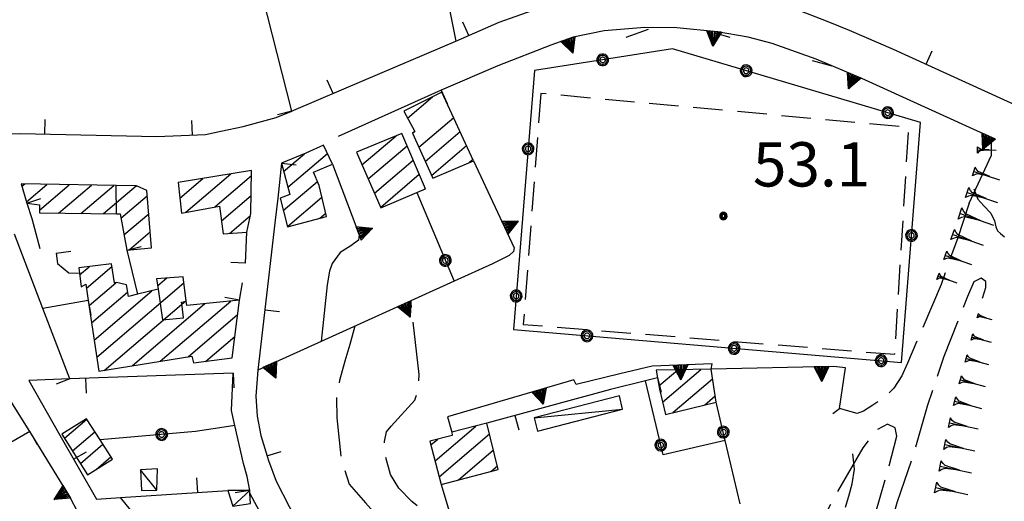
# Model space of a CAD drawing. Extents: x 2571659 to 2577619, y 4233867 to 4236385.
# Drawn here: x 2574757 to 2574923, y 4235807 to 4235889 of the extents above; entities that cross this region are included whole.
import ezdxf

# ---------------------------------------------------------------- set-up
doc = ezdxf.new("R2010")
doc.units = 0
doc.header["$LTSCALE"] = 5
doc.header["$MEASUREMENT"] = 0
for name, pattern in [('SASL01', [2.5, 2, -0.5]), ('SASL07', [1.5, 1, -0.5]), ('SASL11', [5, 2.5, 2.5]), ('SASL14', [5, 2.5, 2.5])]:
    doc.linetypes.add(name, pattern=pattern)
doc.layers.get('0').update_dxf_attribs({"linetype": 'CONTINUOUS'})
for name, color, linetype in [('01010002', 2, 'SASL01'), ('02010002', 2, 'CONTINUOUS'), ('02010028', 8, 'SASL07'), ('02030001', 2, 'CONTINUOUS'), ('02030005', 2, 'CONTINUOUS'), ('05010001', 2, 'CONTINUOUS'), ('05010003', 8, 'SASL11'), ('05010021', 2, 'SASL14'), ('06010004', 1, 'CONTINUOUS'), ('08010001', 2, 'CONTINUOUS'), ('08010002', 1, 'CONTINUOUS'), ('11020009', 3, 'CONTINUOUS'), ('C2030001', 1, 'CONTINUOUS')]:
    doc.layers.add(name, color=color, linetype=linetype)
doc.styles.get("Standard").update_dxf_attribs({"font": 'TXT', "height": 0.2})

# ---------------------------------------------------------------- blocks, each defined once
blk = doc.blocks.new('CAMP_B353DB0B')
at = {"layer": 'C2030001'}
for p, q in [((2574826.956, 4235814.146), (2574833.873, 4235820.054)), ((2574826.268, 4235816.846), (2574827.423, 4235817.832)), ((2574827.644, 4235811.446), (2574836.172, 4235818.729)), ((2574830.85, 4235810.896), (2574836.842, 4235816.014)), ((2574836.411, 4235812.358), (2574837.513, 4235813.299))]:
    blk.add_line(p, q, dxfattribs=at)
blk = doc.blocks.new('CAMP_CA82C5E6')
at = {"layer": 'C2030001'}
for p, q in [((2574822.307, 4235872.197), (2574826.521, 4235875.796)), ((2574824.225, 4235867.259), (2574830.116, 4235872.291)), ((2574823.165, 4235869.641), (2574823.503, 4235869.93)), ((2574825.285, 4235864.877), (2574831.206, 4235869.934)), ((2574826.345, 4235862.495), (2574832.296, 4235867.577)), ((2574832.744, 4235864.672), (2574833.386, 4235865.221))]:
    blk.add_line(p, q, dxfattribs=at)
blk = doc.blocks.new('CAMP_22655261')
at = {"layer": 'C2030001'}
for p, q in [((2574801.316, 4235863.163), (2574804.822, 4235866.157)), ((2574802.034, 4235860.488), (2574808.726, 4235866.204)), ((2574801.25, 4235856.531), (2574807.045, 4235861.48)), ((2574801.944, 4235853.836), (2574807.804, 4235858.841)), ((2574807.464, 4235855.263), (2574808.461, 4235856.114))]:
    blk.add_line(p, q, dxfattribs=at)
blk = doc.blocks.new('CAMP_DE6858CF')
at = {"layer": 'C2030001'}
for p, q in [((2574784.769, 4235856.268), (2574792.366, 4235862.756)), ((2574783.714, 4235858.655), (2574787.619, 4235861.99)), ((2574789.677, 4235857.172), (2574795.868, 4235862.46)), ((2574790.762, 4235854.811), (2574795.811, 4235859.123)), ((2574792.119, 4235852.682), (2574795.688, 4235855.731))]:
    blk.add_line(p, q, dxfattribs=at)
blk = doc.blocks.new('GOCCIA2')
for p, q in [((0, -0.2), (0, 0.2)), ((0.094, 0.112), (0, 0.2)), ((0, 0), (1.206, 0)), ((0.186, 0.057), (0.094, 0.112)), ((0.75, 0), (0.186, 0.057)), ((0.75, 0), (0.186, -0.057)), ((0.094, -0.112), (0, -0.2)), ((0.186, -0.057), (0.094, -0.112))]:
    blk.add_line(p, q)
blk = doc.blocks.new('SAS08SC')
for p, q in [((-0.119, 0.038), (-0.125, 0)), ((-0.125, 0), (-0.119, -0.038)), ((-0.101, 0.073), (-0.119, 0.038)), ((-0.073, 0.101), (-0.101, 0.073)), ((-0.084, 0.027), (-0.088, 0)), ((-0.088, 0), (-0.084, -0.027)), ((-0.071, 0.051), (-0.084, 0.027)), ((-0.038, 0.119), (-0.073, 0.101)), ((-0.051, 0.071), (-0.071, 0.051)), ((-0.027, 0.084), (-0.051, 0.071)), ((-0.046, 0.014), (-0.048, 0)), ((-0.048, 0), (-0.046, -0.014)), ((-0.039, 0.027), (-0.046, 0.014)), ((-0.027, 0.039), (-0.039, 0.027)), ((0, 0.125), (-0.038, 0.119)), ((0, 0.088), (-0.027, 0.084)), ((-0.014, 0.046), (-0.027, 0.039)), ((0, 0.048), (-0.014, 0.046)), ((0.038, 0.119), (0, 0.125)), ((0.027, 0.084), (0, 0.088)), ((0.014, 0.046), (0, 0.048)), ((0.027, 0.039), (0.014, 0.046)), ((0.051, 0.071), (0.027, 0.084)), ((0.039, 0.027), (0.027, 0.039)), ((0.073, 0.101), (0.038, 0.119)), ((0.046, 0.014), (0.039, 0.027)), ((0.048, 0), (0.046, 0.014)), ((0.046, -0.014), (0.048, 0)), ((0.071, 0.051), (0.051, 0.071)), ((0.084, 0.027), (0.071, 0.051)), ((0.101, 0.073), (0.073, 0.101)), ((0.088, 0), (0.084, 0.027)), ((0.084, -0.027), (0.088, 0)), ((0.119, 0.038), (0.101, 0.073)), ((0.125, 0), (0.119, 0.038)), ((0.119, -0.038), (0.125, 0)), ((-0.119, -0.038), (-0.101, -0.073)), ((-0.101, -0.073), (-0.073, -0.101)), ((-0.084, -0.027), (-0.071, -0.051)), ((-0.073, -0.101), (-0.038, -0.119)), ((-0.071, -0.051), (-0.051, -0.071)), ((-0.051, -0.071), (-0.027, -0.084)), ((-0.046, -0.014), (-0.039, -0.027)), ((-0.039, -0.027), (-0.027, -0.039)), ((-0.038, -0.119), (0, -0.125)), ((-0.027, -0.039), (-0.014, -0.046)), ((-0.027, -0.084), (0, -0.088)), ((-0.014, -0.046), (0, -0.048)), ((0, -0.048), (0.014, -0.046)), ((0, -0.088), (0.027, -0.084)), ((0, -0.125), (0.038, -0.119)), ((0.014, -0.046), (0.027, -0.039)), ((0.027, -0.039), (0.039, -0.027)), ((0.027, -0.084), (0.051, -0.071)), ((0.038, -0.119), (0.073, -0.101)), ((0.039, -0.027), (0.046, -0.014)), ((0.051, -0.071), (0.071, -0.051)), ((0.071, -0.051), (0.084, -0.027)), ((0.073, -0.101), (0.101, -0.073)), ((0.101, -0.073), (0.119, -0.038))]:
    blk.add_line(p, q)
blk = doc.blocks.new('CAMP_17ED8854')
at = {"layer": 'C2030001'}
for p, q in [((2574864.878, 4235826.877), (2574868.055, 4235829.591)), ((2574865.503, 4235824.123), (2574871.98, 4235829.655)), ((2574867.246, 4235822.325), (2574873.977, 4235828.074)), ((2574872.572, 4235823.586), (2574874.429, 4235825.172))]:
    blk.add_line(p, q, dxfattribs=at)
blk = doc.blocks.new('CAMP_EDBAEC77')
at = {"layer": 'C2030001'}
for p, q in [((2574814.584, 4235864.284), (2574820.35, 4235869.209)), ((2574815.639, 4235861.898), (2574822.211, 4235867.511)), ((2574816.694, 4235859.511), (2574823.241, 4235865.103)), ((2574817.749, 4235857.124), (2574824.272, 4235862.696)), ((2574825.186, 4235860.189), (2574825.302, 4235860.288))]:
    blk.add_line(p, q, dxfattribs=at)
blk = doc.blocks.new('CAMP_5F4E4F04')
at = {"layer": 'C2030001'}
for p, q in [((2574764.172, 4235817.974), (2574767.972, 4235821.22)), ((2574765.524, 4235815.841), (2574769.336, 4235819.097)), ((2574766.877, 4235813.709), (2574770.701, 4235816.975)), ((2574769.543, 4235812.698), (2574772.066, 4235814.853))]:
    blk.add_line(p, q, dxfattribs=at)
blk = doc.blocks.new('CAMP_1B634460')
at = {"layer": 'C2030001'}
for p, q in [((2574756.97, 4235860.662), (2574757.449, 4235861.071)), ((2574757.744, 4235858.035), (2574761.183, 4235860.972)), ((2574759.938, 4235856.621), (2574764.965, 4235860.915)), ((2574763.186, 4235856.108), (2574768.747, 4235860.857)), ((2574766.985, 4235856.065), (2574772.529, 4235860.8)), ((2574770.784, 4235856.021), (2574776.308, 4235860.74)), ((2574773.738, 4235855.257), (2574778.192, 4235859.061)), ((2574774.269, 4235852.422), (2574778.456, 4235855.999)), ((2574775.146, 4235849.884), (2574778.72, 4235852.936))]:
    blk.add_line(p, q, dxfattribs=at)
blk = doc.blocks.new('CAMP_90E866A3')
at = {"layer": 'C2030001'}
for p, q in [((2574766.748, 4235845.66), (2574768.362, 4235847.038)), ((2574767.925, 4235843.378), (2574772.227, 4235847.051)), ((2574779.973, 4235843.804), (2574781.525, 4235845.13)), ((2574768.356, 4235840.458), (2574772.891, 4235844.331)), ((2574768.786, 4235837.537), (2574774.884, 4235842.745)), ((2574769.215, 4235834.616), (2574778.976, 4235842.953)), ((2574769.645, 4235831.696), (2574784.41, 4235844.306)), ((2574770.905, 4235829.484), (2574784.786, 4235841.34)), ((2574780.406, 4235831.023), (2574792.354, 4235841.228)), ((2574775.656, 4235830.254), (2574787.981, 4235840.78)), ((2574785.157, 4235831.793), (2574793.514, 4235838.931)), ((2574788.064, 4235830.989), (2574793.04, 4235835.238))]:
    blk.add_line(p, q, dxfattribs=at)
blk = doc.blocks.new('SAS11SC')
for p, q in [((-0.252, 0), (-0.002, 0.499)), ((-0.202, 0), (-0.002, 0.499)), ((-0.152, 0), (-0.002, 0.499)), ((-0.102, 0), (-0.002, 0.499)), ((-0.002, 0.499), (-0.055, 0)), ((-0.002, 0), (-0.002, 0.499)), ((0.098, 0), (-0.002, 0.499)), ((-0.002, 0.499), (0.047, 0)), ((0.148, 0), (-0.002, 0.499)), ((-0.002, 0.499), (0.198, 0)), ((-0.002, 0.499), (0.248, 0)), ((-0.252, 0), (0.248, 0))]:
    blk.add_line(p, q)
blk = doc.blocks.new('SAS09SC')
for p, q in [((-0.189, 0.061), (-0.199, 0)), ((-0.199, 0), (-0.189, -0.061)), ((-0.16, 0.116), (-0.189, 0.061)), ((-0.116, 0.16), (-0.16, 0.116)), ((-0.146, 0.047), (-0.154, 0)), ((-0.154, 0), (-0.146, -0.047)), ((-0.124, 0.089), (-0.146, 0.047)), ((-0.089, 0.124), (-0.124, 0.089)), ((-0.061, 0.189), (-0.116, 0.16)), ((-0.09, 0.028), (-0.094, 0)), ((-0.094, 0), (-0.09, -0.028)), ((-0.076, 0.054), (-0.09, 0.028)), ((-0.047, 0.146), (-0.089, 0.124)), ((-0.054, 0.076), (-0.076, 0.054)), ((0, 0.199), (-0.061, 0.189)), ((-0.028, 0.09), (-0.054, 0.076)), ((0, 0.154), (-0.047, 0.146)), ((0, 0.094), (-0.028, 0.09)), ((0.061, 0.189), (0, 0.199)), ((0.047, 0.146), (0, 0.154)), ((0.028, 0.09), (0, 0.094)), ((0.054, 0.076), (0.028, 0.09)), ((0.089, 0.124), (0.047, 0.146)), ((0.076, 0.054), (0.054, 0.076)), ((0.116, 0.16), (0.061, 0.189)), ((0.09, 0.028), (0.076, 0.054)), ((0.124, 0.089), (0.089, 0.124)), ((0.094, 0), (0.09, 0.028)), ((0.09, -0.028), (0.094, 0)), ((0.16, 0.116), (0.116, 0.16)), ((0.146, 0.047), (0.124, 0.089)), ((0.154, 0), (0.146, 0.047)), ((0.146, -0.047), (0.154, 0)), ((0.189, 0.061), (0.16, 0.116)), ((0.199, 0), (0.189, 0.061)), ((0.189, -0.061), (0.199, 0)), ((-0.189, -0.061), (-0.16, -0.116)), ((-0.16, -0.116), (-0.116, -0.16)), ((-0.146, -0.047), (-0.124, -0.089)), ((-0.124, -0.089), (-0.089, -0.124)), ((-0.116, -0.16), (-0.061, -0.189)), ((-0.09, -0.028), (-0.076, -0.054)), ((-0.089, -0.124), (-0.047, -0.146)), ((-0.076, -0.054), (-0.054, -0.076)), ((-0.061, -0.189), (0, -0.199)), ((-0.054, -0.076), (-0.028, -0.09)), ((-0.047, -0.146), (0, -0.154)), ((-0.028, -0.09), (0, -0.094)), ((0, -0.094), (0.028, -0.09)), ((0, -0.154), (0.047, -0.146)), ((0, -0.199), (0.061, -0.189)), ((0.028, -0.09), (0.054, -0.076)), ((0.047, -0.146), (0.089, -0.124)), ((0.054, -0.076), (0.076, -0.054)), ((0.061, -0.189), (0.116, -0.16)), ((0.076, -0.054), (0.09, -0.028)), ((0.089, -0.124), (0.124, -0.089)), ((0.116, -0.16), (0.16, -0.116)), ((0.124, -0.089), (0.146, -0.047)), ((0.16, -0.116), (0.189, -0.061))]:
    blk.add_line(p, q)
blk = doc.blocks.new('SAS10SC')
blk.add_line((0, 0), (0, 0.499))

msp = doc.modelspace()

# ---------------------------------------------------------------- linework, layer by layer
at = {"layer": '01010002', "flags": 128}
for points in [[(2574917.4, 4235857.8), (2574915.45, 4235851.77), (2574913.95, 4235847.75), (2574912.67, 4235844), (2574906.98, 4235830.71), (2574906, 4235828.55), (2574904.66, 4235826.47), (2574902.94, 4235824.77), (2574901.12, 4235823.6), (2574899.55, 4235822.59), (2574898.45, 4235822.2), (2574895.47, 4235823.05)], [(2574919.71, 4235841.7), (2574920.27, 4235843.52), (2574920.26, 4235844.54), (2574919.44, 4235845.11), (2574918.23, 4235844.5), (2574917.15, 4235841.98), (2574913.16, 4235831.84), (2574910.38, 4235823.61), (2574907.9, 4235815), (2574905.23, 4235807.2), (2574903.66, 4235801.64), (2574902.92, 4235798.1), (2574901.63, 4235792.07), (2574900.84, 4235784.9), (2574900.42, 4235778.16), (2574898.51, 4235778.53), (2574897.62, 4235778.92), (2574897.16, 4235780.13), (2574897.15, 4235782.52), (2574899.09, 4235793.56), (2574901.48, 4235805.05), (2574903.72, 4235812.81), (2574905.2, 4235818.34), (2574904.9, 4235819.75), (2574903.59, 4235820.36), (2574901.78, 4235819.42), (2574899.42, 4235816.36), (2574894.9, 4235808.55), (2574892.69, 4235804.38), (2574891.38, 4235800.67), (2574890.31, 4235796.96), (2574889.41, 4235791.34), (2574889.32, 4235787.2), (2574889.1, 4235782.63), (2574888.56, 4235780.83), (2574887.67, 4235779.34), (2574886.16, 4235777.81), (2574883.83, 4235776.48), (2574877.46, 4235776.73), (2574868.66, 4235776.82), (2574861.12, 4235776.32), (2574855.9, 4235775.49), (2574848.66, 4235774.14), (2574844.7, 4235774.48), (2574840.95, 4235775.32), (2574838.6, 4235776.08), (2574837.44, 4235776.49), (2574836.34, 4235775.34), (2574835.81, 4235773.66), (2574835.26, 4235770.17)], [(2574827.98, 4235810.14), (2574829.31, 4235805.78), (2574829.3, 4235804.49), (2574828.99, 4235803.78), (2574827.51, 4235804.13), (2574825.87, 4235804.89), (2574823.01, 4235807.28), (2574820.84, 4235809.52), (2574819.44, 4235811.85), (2574818.53, 4235815.15), (2574818.38, 4235817.41), (2574818.72, 4235819.08), (2574819.51, 4235820.04), (2574823.53, 4235824.42), (2574824.16, 4235826.24), (2574824.26, 4235828.8), (2574822.91, 4235840.87)], [(2574813.4, 4235836.98), (2574812.5, 4235833.86), (2574811.69, 4235831.02), (2574810.78, 4235827.74), (2574810.24, 4235824.72), (2574810.31, 4235821.46), (2574811.09, 4235814.32), (2574812.44, 4235810.23), (2574815.19, 4235807.05), (2574817.81, 4235804.12), (2574820.73, 4235800.85), (2574823.3, 4235797.74), (2574826.23, 4235793.43), (2574828.56, 4235789.48), (2574831.63, 4235782.22), (2574833.41, 4235775.8), (2574832.95, 4235771.18)]]:
    msp.add_lwpolyline(points, dxfattribs=at)
at = {"layer": '02010002', "flags": 128}
for points in [[(2574773.02, 4235856), (2574772.96, 4235860.79)], [(2574780.07, 4235843.21), (2574780.77, 4235838.02), (2574784.35, 4235838.39), (2574784.1, 4235840.37), (2574784.02, 4235841.01), (2574784.81, 4235841.2)]]:
    msp.add_lwpolyline(points, dxfattribs=at)
at = {"layer": '02010028', "flags": 128}
msp.add_lwpolyline([(2574844.87, 4235876.38), (2574841.91, 4235837.27), (2574904.83, 4235832.2), (2574907.2, 4235870.62), (2574844.87, 4235876.38)], dxfattribs=at)
at = {"layer": '02030001', "flags": 128}
for points in [[(2574833.49, 4235864.99), (2574828.12, 4235876.59), (2574821.68, 4235873.39), (2574823.52, 4235869.91), (2574823.16, 4235869.66), (2574826.56, 4235862.02)], [(2574813.64, 4235866.42), (2574817.8, 4235857.02), (2574823.86, 4235859.62), (2574825.32, 4235860.25), (2574821.31, 4235869.61)], [(2574808.06, 4235867.6), (2574805.08, 4235866.26), (2574800.94, 4235864.57), (2574802.37, 4235859.25), (2574800.71, 4235858.62), (2574801.95, 4235853.8), (2574808.59, 4235855.56), (2574807.33, 4235860.81), (2574806.38, 4235863.04), (2574809.6, 4235864.38)], [(2574795.88, 4235863.32), (2574783.42, 4235861.31), (2574783.99, 4235856.12), (2574790.44, 4235857.31), (2574791.05, 4235852.61), (2574795.07, 4235852.88), (2574795.76, 4235856.05)], [(2574778.95, 4235850.23), (2574778.12, 4235859.93), (2574776.39, 4235860.74), (2574772.96, 4235860.79), (2574760.13, 4235860.99), (2574756.84, 4235861.09), (2574757.81, 4235857.8), (2574759.94, 4235857.53), (2574759.94, 4235856.14), (2574773.02, 4235856), (2574773.6, 4235855.99), (2574774.75, 4235849.85)], [(2574793.83, 4235841.38), (2574784.9, 4235840.46), (2574784.81, 4235841.2), (2574784.28, 4235845.32), (2574779.77, 4235845.01), (2574780.07, 4235843.21), (2574776.55, 4235842.37), (2574775.01, 4235842), (2574774.68, 4235843.97), (2574773.03, 4235844.34), (2574772.69, 4235844.31), (2574772.15, 4235847.52), (2574766.6, 4235846.82), (2574766.71, 4235845.95), (2574767.01, 4235843.6), (2574767.82, 4235844.09), (2574768.23, 4235841.29), (2574769.99, 4235829.34), (2574785.78, 4235831.89), (2574786.06, 4235830.73), (2574792.57, 4235831.58)], [(2574866.01, 4235822.03), (2574874.6, 4235824.07), (2574873.73, 4235829.68), (2574864.41, 4235829.53), (2574864.65, 4235828.21), (2574864.98, 4235826.3)], [(2574763.73, 4235818.68), (2574768.09, 4235811.79), (2574772.33, 4235814.45), (2574770.23, 4235817.7), (2574767.94, 4235821.26)], [(2574827.98, 4235810.14), (2574837.66, 4235812.69), (2574835.73, 4235820.53), (2574829.83, 4235819.01), (2574829.84, 4235818.44), (2574826.1, 4235817.5)]]:
    msp.add_lwpolyline(points, close=True, dxfattribs=at)
at = {"layer": '02030005', "flags": 128}
for points in [[(2574858.22, 4235825.17), (2574843.77, 4235821.43), (2574844.29, 4235819.21), (2574858.73, 4235822.89)], [(2574777.06, 4235812.66), (2574777.22, 4235809.13), (2574779.85, 4235809.21), (2574779.97, 4235812.82)], [(2574795.56, 4235809.13), (2574791.87, 4235809.16), (2574792.73, 4235806.5), (2574795.71, 4235806.91), (2574795.59, 4235808.68)]]:
    msp.add_lwpolyline(points, close=True, dxfattribs=at)
for points in [[(2574843.77, 4235821.43), (2574858.73, 4235822.89)], [(2574779.85, 4235809.21), (2574777.06, 4235812.66)], [(2574792.73, 4235806.5), (2574795.56, 4235809.13)]]:
    msp.add_lwpolyline(points, dxfattribs=at)
at = {"layer": '05010001', "flags": 128}
for points in [[(2574802.68, 4235873.38), (2574796.09, 4235899.39), (2574755.05, 4235896.91), (2574753.91, 4235896.7), (2574752.62, 4235895.8)], [(2574887.96, 4235891.38), (2574887.69, 4235890.8), (2574893.48, 4235888.57), (2574897.1, 4235887.08), (2574904.56, 4235883.87), (2574926.48, 4235873.88)], [(2574749.12, 4235887.29), (2574752.64, 4235872.73), (2574752.97, 4235871.77), (2574753.31, 4235870.98), (2574753.77, 4235870.3), (2574754.35, 4235869.82), (2574755.19, 4235869.54), (2574756.7, 4235869.57), (2574779.85, 4235869.11), (2574788.08, 4235869.41), (2574790.69, 4235869.99), (2574794.47, 4235870.8), (2574800.05, 4235872.29), (2574802.68, 4235873.38), (2574803.06, 4235873.53), (2574814.98, 4235878.62), (2574830.5, 4235885.24), (2574837.8, 4235888.43), (2574843.41, 4235890.43)], [(2574827.98, 4235876.95), (2574810.55, 4235869.1)], [(2574800.94, 4235864.57), (2574800.31, 4235858.66), (2574799.9, 4235854.91), (2574796.92, 4235829.53), (2574796.63, 4235825.12), (2574796.84, 4235821.7), (2574797.46, 4235818.46), (2574798.73, 4235814.22), (2574800.07, 4235810.72), (2574803.36, 4235804.25), (2574806.7, 4235799.18), (2574817.09, 4235785.56), (2574821.91, 4235780.2)], [(2574757.81, 4235857.8), (2574758.69, 4235855.2), (2574759.99, 4235850.14)], [(2574794.85, 4235847.66), (2574795.07, 4235852.88)], [(2574765.12, 4235828.02), (2574760.54, 4235839.98), (2574755.72, 4235852.55)], [(2574774.75, 4235849.85), (2574776.55, 4235842.37)], [(2574762.78, 4235849.31), (2574763.02, 4235847.57), (2574764.94, 4235846), (2574766.71, 4235845.95)], [(2574793.83, 4235841.38), (2574794.35, 4235844.28)], [(2574768.23, 4235841.29), (2574760.54, 4235839.98)], [(2574792.76, 4235829), (2574765.12, 4235828.02), (2574758.13, 4235827.77), (2574763.41, 4235818.5), (2574769.59, 4235807.66), (2574773.66, 4235807.94), (2574791.87, 4235809.16)], [(2574795.56, 4235809.13), (2574795.16, 4235811.49), (2574794.51, 4235813.7), (2574793.05, 4235820.17), (2574792.48, 4235822.69), (2574792.76, 4235829)], [(2574864.65, 4235828.21), (2574862.61, 4235827.71), (2574856.66, 4235826.24), (2574835.73, 4235820.53)], [(2574758.34, 4235819.11), (2574741.92, 4235809.66), (2574724.06, 4235799.1), (2574742.88, 4235772.32)], [(2574801.06, 4235799.55), (2574798.67, 4235802.86), (2574796.84, 4235806.38), (2574795.59, 4235808.68)]]:
    msp.add_lwpolyline(points, dxfattribs=at)
at = {"layer": '05010003', "flags": 128}
for points in [[(2574821.88, 4235919.41), (2574825.03, 4235907.36), (2574826.66, 4235902.05), (2574827.77, 4235898.91), (2574830.5, 4235885.24)], [(2574840.24, 4235836.38), (2574905.94, 4235830.83), (2574909.19, 4235871.47), (2574867.16, 4235883.92), (2574843.8, 4235880.27), (2574840.24, 4235836.38)], [(2574823.86, 4235859.62), (2574830.18, 4235844.58)], [(2574876.12, 4235817.63), (2574865.59, 4235815.17), (2574862.61, 4235827.71)], [(2574878.66, 4235806.86), (2574876.12, 4235817.63), (2574874.6, 4235824.07)], [(2574793.05, 4235820.17), (2574791.23, 4235819.84), (2574786.37, 4235819.13), (2574770.23, 4235817.7)]]:
    msp.add_lwpolyline(points, dxfattribs=at)
at = {"layer": '05010021', "flags": 128}
for points in [[(2574917.4, 4235857.8), (2574921.21, 4235865.94), (2574921.23, 4235868.93), (2574899.25, 4235878.92), (2574891.54, 4235882.2), (2574884.05, 4235884.82), (2574879.97, 4235885.91), (2574874.74, 4235886.82), (2574867.9, 4235887.47), (2574862.48, 4235887.57), (2574855.59, 4235886.98), (2574850.35, 4235885.89), (2574846.56, 4235884.55), (2574837.62, 4235881.08), (2574827.98, 4235876.95)], [(2574833.49, 4235864.99), (2574840.36, 4235850.24), (2574840.26, 4235849.61), (2574839.5, 4235848.93), (2574836.71, 4235847.53), (2574830.18, 4235844.58), (2574807.65, 4235834.38), (2574796.92, 4235829.53)], [(2574809.6, 4235864.38), (2574813.71, 4235853.5), (2574814.1, 4235852.45), (2574813.98, 4235851.53), (2574812.69, 4235850.57), (2574810.88, 4235849.46), (2574809.56, 4235847.59), (2574809.1, 4235846.27), (2574808.7, 4235843.98), (2574807.65, 4235834.38)], [(2574770.27, 4235797.8), (2574769.62, 4235799.37), (2574765.07, 4235808.15), (2574758.62, 4235818.67), (2574758.34, 4235819.11), (2574747.32, 4235836.6), (2574745.56, 4235838.9), (2574744.42, 4235840.37), (2574731.05, 4235857.57)], [(2574894.33, 4235822.15), (2574895.47, 4235823.05), (2574896.49, 4235829.93), (2574894.44, 4235830.16), (2574873.73, 4235829.68), (2574873.92, 4235830.56), (2574863.72, 4235830.2), (2574858.24, 4235828.91), (2574850.86, 4235827.11), (2574850.47, 4235827.85), (2574829.06, 4235821.62), (2574829.83, 4235819.01)], [(2574791.84, 4235783), (2574783.16, 4235796.2), (2574779.74, 4235800.57), (2574776.13, 4235804.98), (2574773.66, 4235807.94)]]:
    msp.add_lwpolyline(points, dxfattribs=at)
at = {"layer": '08010001', "flags": 128}
msp.add_lwpolyline([(2574896.48, 4235806.34), (2574897.02, 4235808.15), (2574897.59, 4235810.25), (2574898, 4235812.73), (2574897.7, 4235815.32)], dxfattribs=at)
at = {"layer": '08010002', "color": 1, "flags": 128}
for points in [[(2574859.35, 4235885.9), (2574863.13, 4235887.28)], [(2574874.32, 4235886.64), (2574876.91, 4235885.91)], [(2574890.82, 4235881.98), (2574894.14, 4235881.04)], [(2574918.23, 4235860.22), (2574918.5, 4235859.49), (2574918.87, 4235858.5), (2574919.9, 4235857.34), (2574921.11, 4235856.09), (2574921.74, 4235854.83), (2574921.94, 4235853.77), (2574922.21, 4235853.09), (2574922.73, 4235852.66), (2574923.41, 4235852.12)]]:
    msp.add_lwpolyline(points, dxfattribs=at)

# ---------------------------------------------------------------- block references
at = {"layer": '05010001'}
for p, xscale, yscale, zscale, rotation in [((2574832.68, 4235886.19), 4.99999999944233, 4.99999999944233, 4.99999999944233, 23.59711960427843), ((2574910.13, 4235881.33), 5.000000000472178, 5.000000000472178, 5.000000000472178, 335.4968217349752), ((2574809.69, 4235876.36), 4.999999999850528, 4.999999999850528, 4.999999999850528, 23.13487587361008), ((2574827.98, 4235876.95), 5.000000000537542, 5.000000000537542, 5.000000000537542, 204.2286635821584), ((2574802.68, 4235873.38), 4.999999997655308, 4.999999997655308, 4.999999997655308, 104.2060900664199), ((2574760.87, 4235869.48), 5.000000000330179, 5.000000000330179, 5.000000000330179, 358.8786597505394), ((2574785.86, 4235869.33), 5.000000001027813, 5.000000001027813, 5.000000001027813, 2.066949189392477), ((2574800.94, 4235864.57), 4.999999998289346, 4.999999998289346, 4.999999998289346, 263.8885723946412), ((2574757.81, 4235857.8), 4.999999999541741, 4.999999999541741, 4.999999999541741, 288.7697711085632), ((2574762.78, 4235849.31), 5.000000000709496, 5.000000000709496, 5.000000000709496, 277.9496535878952), ((2574774.75, 4235849.85), 4.999999999833517, 4.999999999833517, 4.999999999833517, 283.513965273709), ((2574794.85, 4235847.66), 4.999999998760573, 4.999999998760573, 4.999999998760573, 87.60393597124111), ((2574768.23, 4235841.29), 4.999999999904478, 4.999999999904478, 4.999999999904478, 189.5944825710787), ((2574793.83, 4235841.38), 4.999999998222791, 4.999999998222791, 4.999999998222791, 79.7756085413143), ((2574798.12, 4235839.73), 4.999999999989709, 4.999999999989709, 4.999999999989709, 263.309752196084), ((2574765.12, 4235828.02), 4.999999997694148, 4.999999997694148, 4.999999997694148, 110.9645634969733), ((2574767.77, 4235828.11), 4.999999999746674, 4.999999999746674, 4.999999999746674, 182.0483397060865), ((2574792.76, 4235829), 4.999999999746674, 4.999999999746674, 4.999999999746674, 182.0483397060865), ((2574864.65, 4235828.21), 4.999999999767306, 4.999999999767306, 4.999999999767306, 193.5711694089924), ((2574840.48, 4235821.83), 4.999999999379552, 4.999999999379552, 4.999999999379552, 195.2471555660157), ((2574758.34, 4235819.11), 5.000000000214434, 5.000000000214434, 5.000000000214434, 209.9281458565959), ((2574765.74, 4235814.43), 5.000000002023483, 5.000000002023483, 5.000000002023483, 299.696059677023), ((2574798.49, 4235815.03), 5.000000000354934, 5.000000000354934, 5.000000000354934, 286.627780751972), ((2574786.77, 4235808.82), 4.999999999654739, 4.999999999654739, 4.999999999654739, 3.855000917680058), ((2574795.55, 4235809.13), 5.000000000963003, 5.000000000963003, 5.000000000963003, 99.56883400552876)]:
    msp.add_blockref('SAS10SC', p, dxfattribs=dict(at, xscale=xscale, yscale=yscale, zscale=zscale, rotation=rotation))
at = {"layer": '05010003'}
for p, xscale, yscale, zscale, rotation in [((2574855.35, 4235882.07), 5.000000001161975, 5.000000001161975, 5.000000001161975, 98.89596731094238), ((2574879.66, 4235880.22), 5.000000000156606, 5.000000000156606, 5.000000000156606, 73.4992721608888), ((2574903.63, 4235873.12), 5.000000000156606, 5.000000000156606, 5.000000000156606, 73.4992721608888), ((2574842.72, 4235867), 5.000000000295212, 5.000000000295212, 5.000000000295212, 175.3689012582118), ((2574907.66, 4235852.33), 4.999999999935315, 4.999999999935315, 4.999999999935315, 355.4169117308051), ((2574828.7, 4235848.1), 5.000000000480024, 5.000000000480024, 5.000000000480024, 202.7896577516277), ((2574840.7, 4235842.08), 5.000000000295212, 5.000000000295212, 5.000000000295212, 175.3689012582118), ((2574852.7, 4235835.33), 5.00000000046268, 5.00000000046268, 5.00000000046268, 265.1669955911409), ((2574877.61, 4235833.22), 5.00000000046268, 5.00000000046268, 5.00000000046268, 265.1669955911409), ((2574902.52, 4235831.12), 5.00000000046268, 5.00000000046268, 5.00000000046268, 265.1669955911409), ((2574780.65, 4235818.62), 4.999999997761008, 4.999999997761008, 4.999999997761008, 95.06436177733059), ((2574875.79, 4235819.02), 5.000000000636874, 5.000000000636874, 5.000000000636874, 13.25580756630056), ((2574865.2, 4235816.82), 4.999999999545742, 4.999999999545742, 4.999999999545742, 13.38383102593529)]:
    msp.add_blockref('SAS09SC', p, dxfattribs=dict(at, xscale=xscale, yscale=yscale, zscale=zscale, rotation=rotation))
at = {"layer": '05010021'}
for p, xscale, yscale, zscale, rotation in [((2574874.21, 4235886.88), 4.99999999905288, 4.99999999905288, 4.99999999905288, 174.5869717235225), ((2574849.43, 4235885.57), 4.999999999910691, 4.999999999910691, 4.999999999910691, 199.5408510280448), ((2574897.98, 4235879.46), 5.000000001538441, 5.000000001538441, 5.000000001538441, 156.9489157513775), ((2574920.75, 4235869.14), 4.999999999899055, 4.999999999899055, 4.999999999899055, 155.5414941129043), ((2574814.01, 4235852.69), 4.999999998812909, 4.999999998812909, 4.999999998812909, 290.4654288753551), ((2574838.77, 4235853.66), 4.999999999673475, 4.999999999673475, 4.999999999673475, 294.9596170188062), ((2574821.72, 4235840.75), 5.000000000180873, 5.000000000180873, 5.000000000180873, 204.3465153251193), ((2574798.94, 4235830.45), 5.000000000350523, 5.000000000350523, 5.000000000350523, 204.3372599823295), ((2574868.51, 4235830.37), 5.000000000419437, 5.000000000419437, 5.000000000419437, 182.0173886473506), ((2574892.41, 4235830.11), 4.999999998964356, 4.999999998964356, 4.999999998964356, 181.3182624534408), ((2574844.57, 4235826.14), 5.000000001118104, 5.000000001118104, 5.000000001118104, 196.2185001885525), ((2574764.59, 4235808.93), 5.000000000767687, 5.000000000767687, 5.000000000767687, 121.516983525654)]:
    msp.add_blockref('SAS11SC', p, dxfattribs=dict(at, xscale=xscale, yscale=yscale, zscale=zscale, rotation=rotation))
at = {"layer": '06010004', "color": 1}
for p, xscale, yscale, zscale, rotation in [((2574918.84, 4235866.82), 2.638595200847072, 2.638595200847072, 2.638595200847072, 359.44850932264), ((2574918.24, 4235863.16), 3.778072020030378, 3.778072020030378, 3.778072020030378, 342.1424947813217), ((2574917.09, 4235859.59), 4.472353899492632, 4.472353899492632, 4.472353899492632, 342.1424947581528), ((2574915.88, 4235856.04), 4.973151348390815, 4.973151348390815, 4.973151348390815, 340.7510862347485), ((2574914.64, 4235852.5), 4.542295747068197, 4.542295747068197, 4.542295747068197, 340.7510862003076), ((2574913.4, 4235848.96), 3.879749680293158, 3.879749680293158, 3.879749680293158, 340.4174144174174), ((2574912.14, 4235845.43), 2.824777666421615, 2.824777666421615, 2.824777666421615, 340.4174144079423), ((2574918.9, 4235838.74), 2.015100805619801, 2.015100805619801, 2.015100805619801, 344.7864988729928), ((2574917.92, 4235835.12), 2.784154595829911, 2.784154595829911, 2.784154595829911, 344.7864988538076), ((2574916.93, 4235831.5), 3.264973623581821, 3.264973623581821, 3.264973623581821, 344.7864988447894), ((2574915.95, 4235827.88), 3.615644246881101, 3.615644246881101, 3.615644246881101, 344.7864988490479), ((2574914.97, 4235824.26), 3.891820450898063, 3.891820450898063, 3.891820450898063, 344.7864988243161), ((2574914.09, 4235820.62), 4.11967303605021, 4.11967303605021, 4.11967303605021, 347.8800423448924), ((2574913.3, 4235816.95), 4.313620844609164, 4.313620844609164, 4.313620844609164, 347.8800423326647), ((2574912.52, 4235813.28), 4.482459295243611, 4.482459295243611, 4.482459295243611, 347.8800423023434), ((2574911.73, 4235809.62), 4.631950971796915, 4.631950971796915, 4.631950971796915, 347.8800423485787)]:
    msp.add_blockref('GOCCIA2', p, dxfattribs=dict(at, xscale=xscale, yscale=yscale, zscale=zscale, rotation=rotation))
at = {"layer": '11020009', "xscale": 5, "yscale": 5, "zscale": 5}
msp.add_blockref('SAS08SC', (2574875.8, 4235855.62), dxfattribs=at)
at = {"layer": 'C2030001', "color": 1}
for name in ['CAMP_CA82C5E6', 'CAMP_EDBAEC77', 'CAMP_22655261', 'CAMP_DE6858CF', 'CAMP_1B634460', 'CAMP_90E866A3', 'CAMP_17ED8854', 'CAMP_5F4E4F04', 'CAMP_B353DB0B']:
    msp.add_blockref(name, (0, 0), dxfattribs=at)

# ---------------------------------------------------------------- texts
at = {"layer": '11020009'}
msp.add_text('53.1', height=7.5, dxfattribs=at).set_placement((2574880.8, 4235860.62))

doc.saveas('drawing.dxf')
